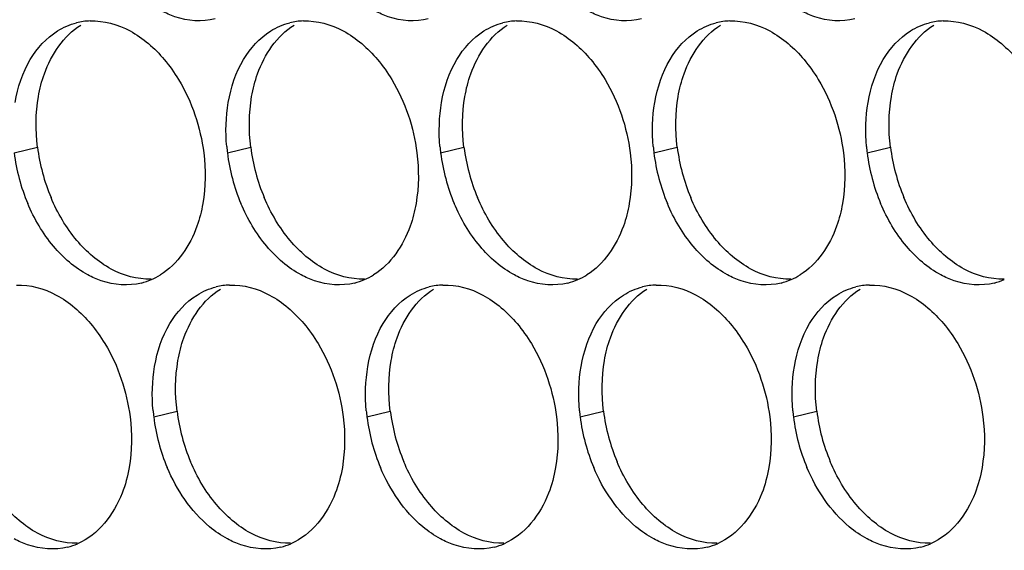
# Paper-space layout '45007_3_3' of a CAD drawing. Units: millimetres. Extents: x -268 to 594, y 0 to 420.
# Drawn here: x -244 to -237, y 289 to 293 of the extents above; entities that cross this region are included whole.
import ezdxf

# ---------------------------------------------------------------- set-up
doc = ezdxf.new("R2010")
doc.units = ezdxf.units.MM
doc.header["$LTSCALE"] = 32.67
doc.layers.add('AMB-COVERS', color=7, linetype='CONTINUOUS')

psp = doc.layouts.new('45007_3_3')

# ---------------------------------------------------------------- linework, layer by layer
at = {"layer": 'AMB-COVERS', "color": 7, "linetype": 'Continuous'}
for p, q in [((-244.4628, 291.7833), (-244.2887, 291.8268)), ((-242.8719, 291.7833), (-242.6978, 291.8268)), ((-241.2809, 291.7833), (-241.1068, 291.8268)), ((-239.6899, 291.7833), (-239.5158, 291.8268)), ((-238.0989, 291.7833), (-237.9249, 291.8268)), ((-243.4218, 289.8137), (-243.2477, 289.8571)), ((-241.8308, 289.8137), (-241.6567, 289.8571)), ((-240.2398, 289.8137), (-240.0657, 289.8571)), ((-238.6489, 289.8137), (-238.4748, 289.8571))]:
    psp.add_line(p, q, dxfattribs=at)
at = {"layer": 'AMB-COVERS', "color": 3, "linetype": 'Continuous'}
for centre, radius, start, end in [((-243.8788, 292.276), 0.4921, 92.03995, 103.9765), ((-242.2878, 292.276), 0.4921, 92.03995, 103.9765), ((-240.6969, 292.276), 0.4921, 92.03995, 103.9765), ((-239.1059, 292.276), 0.4921, 92.03995, 103.9765), ((-237.5149, 292.276), 0.4921, 92.03995, 103.9765), ((-241.5127, 291.9528), 1.3697, 185.1315, 187.10676), ((-239.9217, 291.9528), 1.3697, 185.1315, 187.10676), ((-238.3308, 291.9528), 1.3697, 185.1315, 187.10676), ((-236.7398, 291.9528), 1.3697, 185.1315, 187.10676), ((-243.0436, 291.9611), 1.4303, 187.13773, 202.81442), ((-241.4527, 291.9611), 1.4303, 187.13773, 202.81442), ((-239.8617, 291.9611), 1.4303, 187.13773, 202.81442), ((-238.2707, 291.9611), 1.4303, 187.13773, 202.81442), ((-236.6797, 291.9611), 1.4303, 187.13773, 202.81442), ((-243.6329, 291.2899), 0.4915, 284.03144, 293.20288), ((-243.6385, 291.3023), 0.5051, 293.23252, 301.89527), ((-242.042, 291.2899), 0.4915, 284.03144, 293.20288), ((-242.0476, 291.3023), 0.5051, 293.23252, 301.89527), ((-240.451, 291.2899), 0.4915, 284.03144, 293.20288), ((-240.4566, 291.3023), 0.5051, 293.23252, 301.89527), ((-238.86, 291.2899), 0.4915, 284.03144, 293.20288), ((-238.8656, 291.3023), 0.5051, 293.23252, 301.89527), ((-237.2691, 291.2899), 0.4915, 284.03144, 293.20288), ((-242.8377, 290.3064), 0.4921, 92.03995, 103.9765), ((-241.2468, 290.3064), 0.4921, 92.03995, 103.9765), ((-239.6558, 290.3064), 0.4921, 92.03995, 103.9765), ((-238.0648, 290.3064), 0.4921, 92.03995, 103.9765), ((-242.0626, 289.9832), 1.3697, 185.1315, 187.10676), ((-242.0026, 289.9914), 1.4303, 187.13773, 202.81442), ((-240.4716, 289.9832), 1.3697, 185.1315, 187.10676), ((-240.4116, 289.9914), 1.4303, 187.13773, 202.81442), ((-238.8807, 289.9832), 1.3697, 185.1315, 187.10676), ((-238.8206, 289.9914), 1.4303, 187.13773, 202.81442), ((-237.2897, 289.9832), 1.3697, 185.1315, 187.10676), ((-237.2297, 289.9914), 1.4303, 187.13773, 202.81442), ((-244.1829, 289.3203), 0.4915, 284.03144, 293.20288), ((-242.5919, 289.3203), 0.4915, 284.03144, 293.20288), ((-241.0009, 289.3203), 0.4915, 284.03144, 293.20288), ((-239.41, 289.3203), 0.4915, 284.03144, 293.20288), ((-237.819, 289.3203), 0.4915, 284.03144, 293.20288)]:
    psp.add_arc(centre, radius, start, end, dxfattribs=at)
at = {"layer": 'AMB-COVERS', "color": 7, "linetype": 'Continuous'}
for centre in [(-242.8695, 292.0045), (-241.2786, 292.0045), (-239.6876, 292.0045), (-238.0966, 292.0045), (-236.5057, 292.0045), (-241.8285, 290.0349), (-240.2375, 290.0349), (-238.6465, 290.0349), (-237.0556, 290.0349)]:
    psp.add_arc(centre, 1.4303, 187.13773, 202.81442, dxfattribs=at)
at = {"layer": 'AMB-COVERS', "color": 3, "linetype": 'Continuous'}
for points, knots in [([(-242.9639, 292.7827), (-243.0607, 292.7586), (-243.2066, 292.7701), (-243.3309, 292.8258), (-243.363, 292.8431)], [0, 0, 0, 0, 0.732611, 1, 1, 1, 1]), ([(-241.3729, 292.7827), (-241.4698, 292.7586), (-241.6157, 292.7701), (-241.7399, 292.8258), (-241.772, 292.8431)], [0, 0, 0, 0, 0.732611, 1, 1, 1, 1]), ([(-239.7819, 292.7827), (-239.8788, 292.7586), (-240.0247, 292.7701), (-240.149, 292.8258), (-240.181, 292.8431)], [0, 0, 0, 0, 0.732611, 1, 1, 1, 1]), ([(-238.191, 292.7827), (-238.2878, 292.7586), (-238.4337, 292.7701), (-238.558, 292.8258), (-238.5901, 292.8431)], [0, 0, 0, 0, 0.732611, 1, 1, 1, 1]), ([(-243.3426, 292.4797), (-243.3032, 292.433), (-243.1561, 292.2253), (-243.0725, 291.9747), (-243.0486, 291.7833)], [0, 0, 0, 0, 0.240626, 1, 1, 1, 1]), ([(-241.7516, 292.4797), (-241.7122, 292.433), (-241.5651, 292.2253), (-241.4815, 291.9747), (-241.4577, 291.7833)], [0, 0, 0, 0, 0.240626, 1, 1, 1, 1]), ([(-240.1606, 292.4797), (-240.1212, 292.433), (-239.9741, 292.2253), (-239.8905, 291.9747), (-239.8667, 291.7833)], [0, 0, 0, 0, 0.240626, 1, 1, 1, 1]), ([(-238.5696, 292.4797), (-238.5303, 292.433), (-238.3832, 292.2253), (-238.2996, 291.9747), (-238.2757, 291.7833)], [0, 0, 0, 0, 0.240626, 1, 1, 1, 1]), ([(-243.0555, 291.4065), (-243.0654, 291.3487), (-243.1158, 291.1461), (-243.2434, 290.9533), (-243.3717, 290.8735)], [0, 0, 0, 0, 0.279595, 1, 1, 1, 1]), ([(-241.4645, 291.4065), (-241.4744, 291.3487), (-241.5248, 291.1461), (-241.6524, 290.9533), (-241.7807, 290.8735)], [0, 0, 0, 0, 0.279595, 1, 1, 1, 1]), ([(-239.8735, 291.4065), (-239.8835, 291.3487), (-239.9338, 291.1461), (-240.0614, 290.9533), (-240.1898, 290.8735)], [0, 0, 0, 0, 0.279595, 1, 1, 1, 1]), ([(-238.2826, 291.4065), (-238.2925, 291.3487), (-238.3429, 291.1461), (-238.4704, 290.9533), (-238.5988, 290.8735)], [0, 0, 0, 0, 0.279595, 1, 1, 1, 1]), ([(-243.5138, 290.8131), (-243.6106, 290.7889), (-243.7565, 290.8005), (-243.8808, 290.8562), (-243.9129, 290.8735)], [0, 0, 0, 0, 0.732611, 1, 1, 1, 1]), ([(-241.9228, 290.8131), (-242.0197, 290.7889), (-242.1656, 290.8005), (-242.2898, 290.8562), (-242.3219, 290.8735)], [0, 0, 0, 0, 0.732611, 1, 1, 1, 1]), ([(-240.3319, 290.8131), (-240.4287, 290.7889), (-240.5746, 290.8005), (-240.6989, 290.8562), (-240.7309, 290.8735)], [0, 0, 0, 0, 0.732611, 1, 1, 1, 1]), ([(-238.7409, 290.8131), (-238.8377, 290.7889), (-238.9836, 290.8005), (-239.1079, 290.8562), (-239.14, 290.8735)], [0, 0, 0, 0, 0.732611, 1, 1, 1, 1]), ([(-237.1499, 290.8131), (-237.2468, 290.7889), (-237.3927, 290.8005), (-237.5169, 290.8562), (-237.549, 290.8735)], [0, 0, 0, 0, 0.732611, 1, 1, 1, 1]), ([(-243.8925, 290.5101), (-243.8531, 290.4634), (-243.706, 290.2556), (-243.6224, 290.005), (-243.5985, 289.8137)], [0, 0, 0, 0, 0.240626, 1, 1, 1, 1]), ([(-242.3015, 290.5101), (-242.2621, 290.4634), (-242.115, 290.2556), (-242.0314, 290.005), (-242.0076, 289.8137)], [0, 0, 0, 0, 0.240626, 1, 1, 1, 1]), ([(-240.7105, 290.5101), (-240.6711, 290.4634), (-240.524, 290.2556), (-240.4405, 290.005), (-240.4166, 289.8137)], [0, 0, 0, 0, 0.240626, 1, 1, 1, 1]), ([(-239.1196, 290.5101), (-239.0802, 290.4634), (-238.9331, 290.2556), (-238.8495, 290.005), (-238.8256, 289.8137)], [0, 0, 0, 0, 0.240626, 1, 1, 1, 1]), ([(-237.5286, 290.5101), (-237.4892, 290.4634), (-237.3421, 290.2556), (-237.2585, 290.005), (-237.2347, 289.8137)], [0, 0, 0, 0, 0.240626, 1, 1, 1, 1]), ([(-243.6054, 289.4369), (-243.6166, 289.3714), (-243.6738, 289.1467), (-243.8356, 288.9344), (-243.9892, 288.8686)], [0, 0, 0, 0, 0.284346, 1, 1, 1, 1]), ([(-242.8718, 288.9039), (-242.9193, 288.9294), (-243.1135, 289.0641), (-243.2506, 289.2701), (-243.321, 289.4369)], [0, 0, 0, 0, 0.22944, 1, 1, 1, 1]), ([(-242.0144, 289.4369), (-242.0257, 289.3714), (-242.0828, 289.1467), (-242.2446, 288.9344), (-242.3983, 288.8686)], [0, 0, 0, 0, 0.284346, 1, 1, 1, 1]), ([(-241.2809, 288.9039), (-241.3283, 288.9294), (-241.5225, 289.0641), (-241.6597, 289.2701), (-241.73, 289.4369)], [0, 0, 0, 0, 0.22944, 1, 1, 1, 1]), ([(-240.4234, 289.4369), (-240.4347, 289.3714), (-240.4919, 289.1467), (-240.6537, 288.9344), (-240.8073, 288.8686)], [0, 0, 0, 0, 0.284346, 1, 1, 1, 1]), ([(-239.6899, 288.9039), (-239.7373, 288.9294), (-239.9316, 289.0641), (-240.0687, 289.2701), (-240.139, 289.4369)], [0, 0, 0, 0, 0.22944, 1, 1, 1, 1]), ([(-238.8325, 289.4369), (-238.8437, 289.3714), (-238.9009, 289.1467), (-239.0627, 288.9344), (-239.2163, 288.8686)], [0, 0, 0, 0, 0.284346, 1, 1, 1, 1]), ([(-238.0989, 288.9039), (-238.1464, 288.9294), (-238.3406, 289.0641), (-238.4777, 289.2701), (-238.548, 289.4369)], [0, 0, 0, 0, 0.22944, 1, 1, 1, 1]), ([(-237.2415, 289.4369), (-237.2528, 289.3714), (-237.3099, 289.1467), (-237.4717, 288.9344), (-237.6254, 288.8686)], [0, 0, 0, 0, 0.284346, 1, 1, 1, 1]), ([(-244.0637, 288.8435), (-244.1606, 288.8193), (-244.3064, 288.8309), (-244.4307, 288.8866), (-244.4628, 288.9039)], [0, 0, 0, 0, 0.732611, 1, 1, 1, 1]), ([(-242.4727, 288.8435), (-242.5696, 288.8193), (-242.7155, 288.8309), (-242.8397, 288.8866), (-242.8718, 288.9039)], [0, 0, 0, 0, 0.732611, 1, 1, 1, 1]), ([(-240.8818, 288.8435), (-240.9786, 288.8193), (-241.1245, 288.8309), (-241.2488, 288.8866), (-241.2809, 288.9039)], [0, 0, 0, 0, 0.732611, 1, 1, 1, 1]), ([(-239.2908, 288.8435), (-239.3876, 288.8193), (-239.5335, 288.8309), (-239.6578, 288.8866), (-239.6899, 288.9039)], [0, 0, 0, 0, 0.732611, 1, 1, 1, 1]), ([(-237.6998, 288.8435), (-237.7967, 288.8193), (-237.9426, 288.8309), (-238.0668, 288.8866), (-238.0989, 288.9039)], [0, 0, 0, 0, 0.732611, 1, 1, 1, 1])]:
    psp.add_open_spline(points, degree=3, knots=knots, dxfattribs=at)
for points in [[(-244.1398, 292.6932), (-244.0961, 292.7204), (-244.0476, 292.7411), (-243.9977, 292.7536)], [(-243.8963, 292.7678), (-243.7941, 292.7715), (-243.6887, 292.7417), (-243.5986, 292.6932)], [(-242.5488, 292.6932), (-242.5051, 292.7204), (-242.4566, 292.7411), (-242.4067, 292.7536)], [(-242.3053, 292.7678), (-242.2031, 292.7715), (-242.0977, 292.7417), (-242.0076, 292.6932)], [(-240.9578, 292.6932), (-240.9141, 292.7204), (-240.8657, 292.7411), (-240.8157, 292.7536)], [(-240.7144, 292.7678), (-240.6121, 292.7715), (-240.5067, 292.7417), (-240.4166, 292.6932)], [(-239.3669, 292.6932), (-239.3231, 292.7204), (-239.2747, 292.7411), (-239.2248, 292.7536)], [(-239.1234, 292.7678), (-239.0212, 292.7715), (-238.9158, 292.7417), (-238.8257, 292.6932)], [(-237.7759, 292.6932), (-237.7322, 292.7204), (-237.6837, 292.7411), (-237.6338, 292.7536)], [(-237.5324, 292.7678), (-237.4302, 292.7715), (-237.3248, 292.7417), (-237.2347, 292.6932)], [(-244.3425, 292.4797), (-244.2924, 292.5641), (-244.2231, 292.6414), (-244.1398, 292.6932)], [(-243.5986, 292.6932), (-243.5007, 292.6405), (-243.4142, 292.5647), (-243.3426, 292.4797)], [(-242.7516, 292.4797), (-242.7015, 292.5641), (-242.6321, 292.6414), (-242.5488, 292.6932)], [(-242.0076, 292.6932), (-241.9098, 292.6405), (-241.8232, 292.5647), (-241.7516, 292.4797)], [(-241.1606, 292.4797), (-241.1105, 292.5641), (-241.0412, 292.6414), (-240.9578, 292.6932)], [(-240.4166, 292.6932), (-240.3188, 292.6405), (-240.2322, 292.5647), (-240.1606, 292.4797)], [(-239.5696, 292.4797), (-239.5195, 292.5641), (-239.4502, 292.6414), (-239.3669, 292.6932)], [(-238.8257, 292.6932), (-238.7278, 292.6405), (-238.6413, 292.5647), (-238.5696, 292.4797)], [(-237.9787, 292.4797), (-237.9286, 292.5641), (-237.8592, 292.6414), (-237.7759, 292.6932)], [(-237.2347, 292.6932), (-237.1369, 292.6405), (-237.0503, 292.5647), (-236.9787, 292.4797)], [(-244.456, 292.1602), (-244.4368, 292.2716), (-244.4002, 292.3825), (-244.3425, 292.4797)], [(-242.865, 292.1602), (-242.8458, 292.2716), (-242.8093, 292.3825), (-242.7516, 292.4797)], [(-241.274, 292.1602), (-241.2549, 292.2716), (-241.2183, 292.3825), (-241.1606, 292.4797)], [(-239.6831, 292.1602), (-239.6639, 292.2716), (-239.6273, 292.3825), (-239.5696, 292.4797)], [(-238.0921, 292.1602), (-238.0729, 292.2716), (-238.0364, 292.3825), (-237.9787, 292.4797)], [(-242.8769, 291.8303), (-242.8867, 291.9399), (-242.8837, 292.0518), (-242.865, 292.1602)], [(-241.2859, 291.8303), (-241.2958, 291.9399), (-241.2927, 292.0518), (-241.274, 292.1602)], [(-239.6949, 291.8303), (-239.7048, 291.9399), (-239.7018, 292.0518), (-239.6831, 292.1602)], [(-238.104, 291.8303), (-238.1138, 291.9399), (-238.1108, 292.0518), (-238.0921, 292.1602)], [(-243.0486, 291.7833), (-243.0331, 291.6587), (-243.0341, 291.5303), (-243.0555, 291.4065)], [(-241.4577, 291.7833), (-241.4421, 291.6587), (-241.4432, 291.5303), (-241.4645, 291.4065)], [(-239.8667, 291.7833), (-239.8511, 291.6587), (-239.8522, 291.5303), (-239.8735, 291.4065)], [(-238.2757, 291.7833), (-238.2602, 291.6587), (-238.2612, 291.5303), (-238.2826, 291.4065)], [(-244.1689, 291.087), (-244.2491, 291.1821), (-244.3137, 291.2918), (-244.362, 291.4065)], [(-242.5779, 291.087), (-242.6581, 291.1821), (-242.7227, 291.2918), (-242.771, 291.4065)], [(-240.987, 291.087), (-241.0672, 291.1821), (-241.1317, 291.2918), (-241.1801, 291.4065)], [(-239.396, 291.087), (-239.4762, 291.1821), (-239.5408, 291.2918), (-239.5891, 291.4065)], [(-237.805, 291.087), (-237.8852, 291.1821), (-237.9498, 291.2918), (-237.9981, 291.4065)], [(-243.9129, 290.8735), (-244.0107, 290.9262), (-244.0973, 291.002), (-244.1689, 291.087)], [(-242.3219, 290.8735), (-242.4197, 290.9262), (-242.5063, 291.002), (-242.5779, 291.087)], [(-240.7309, 290.8735), (-240.8288, 290.9262), (-240.9153, 291.002), (-240.987, 291.087)], [(-239.14, 290.8735), (-239.2378, 290.9262), (-239.3244, 291.002), (-239.396, 291.087)], [(-237.549, 290.8735), (-237.6468, 290.9262), (-237.7334, 291.002), (-237.805, 291.087)], [(-244.4462, 290.7982), (-244.344, 290.8019), (-244.2386, 290.7721), (-244.1485, 290.7236)], [(-243.0987, 290.7236), (-243.055, 290.7507), (-243.0065, 290.7715), (-242.9566, 290.784)], [(-242.8553, 290.7982), (-242.753, 290.8019), (-242.6476, 290.7721), (-242.5575, 290.7236)], [(-241.5077, 290.7236), (-241.464, 290.7507), (-241.4156, 290.7715), (-241.3656, 290.784)], [(-241.2643, 290.7982), (-241.162, 290.8019), (-241.0566, 290.7721), (-240.9665, 290.7236)], [(-239.9168, 290.7236), (-239.8731, 290.7507), (-239.8246, 290.7715), (-239.7747, 290.784)], [(-239.6733, 290.7982), (-239.5711, 290.8019), (-239.4657, 290.7721), (-239.3756, 290.7236)], [(-238.3258, 290.7236), (-238.2821, 290.7507), (-238.2336, 290.7715), (-238.1837, 290.784)], [(-238.0823, 290.7982), (-237.9801, 290.8019), (-237.8747, 290.7721), (-237.7846, 290.7236)], [(-244.1485, 290.7236), (-244.0506, 290.6709), (-243.9641, 290.595), (-243.8925, 290.5101)], [(-243.3015, 290.5101), (-243.2514, 290.5945), (-243.182, 290.6717), (-243.0987, 290.7236)], [(-242.5575, 290.7236), (-242.4597, 290.6709), (-242.3731, 290.595), (-242.3015, 290.5101)], [(-241.7105, 290.5101), (-241.6604, 290.5945), (-241.5911, 290.6717), (-241.5077, 290.7236)], [(-240.9665, 290.7236), (-240.8687, 290.6709), (-240.7822, 290.595), (-240.7105, 290.5101)], [(-240.1195, 290.5101), (-240.0694, 290.5945), (-240.0001, 290.6717), (-239.9168, 290.7236)], [(-239.3756, 290.7236), (-239.2777, 290.6709), (-239.1912, 290.595), (-239.1196, 290.5101)], [(-238.5286, 290.5101), (-238.4785, 290.5945), (-238.4091, 290.6717), (-238.3258, 290.7236)], [(-237.7846, 290.7236), (-237.6868, 290.6709), (-237.6002, 290.595), (-237.5286, 290.5101)], [(-243.4149, 290.1906), (-243.3958, 290.302), (-243.3592, 290.4129), (-243.3015, 290.5101)], [(-241.824, 290.1906), (-241.8048, 290.302), (-241.7682, 290.4129), (-241.7105, 290.5101)], [(-240.233, 290.1906), (-240.2138, 290.302), (-240.1772, 290.4129), (-240.1195, 290.5101)], [(-238.642, 290.1906), (-238.6228, 290.302), (-238.5863, 290.4129), (-238.5286, 290.5101)], [(-243.4268, 289.8607), (-243.4366, 289.9703), (-243.4336, 290.0821), (-243.4149, 290.1906)], [(-241.8358, 289.8607), (-241.8457, 289.9703), (-241.8426, 290.0821), (-241.824, 290.1906)], [(-240.2449, 289.8607), (-240.2547, 289.9703), (-240.2517, 290.0821), (-240.233, 290.1906)], [(-238.6539, 289.8607), (-238.6637, 289.9703), (-238.6607, 290.0821), (-238.642, 290.1906)], [(-243.5985, 289.8137), (-243.583, 289.689), (-243.5841, 289.5607), (-243.6054, 289.4369)], [(-242.0076, 289.8137), (-241.992, 289.689), (-241.9931, 289.5607), (-242.0144, 289.4369)], [(-240.4166, 289.8137), (-240.4011, 289.689), (-240.4021, 289.5607), (-240.4234, 289.4369)], [(-238.8256, 289.8137), (-238.8101, 289.689), (-238.8111, 289.5607), (-238.8325, 289.4369)], [(-237.2347, 289.8137), (-237.2191, 289.689), (-237.2202, 289.5607), (-237.2415, 289.4369)]]:
    psp.add_open_spline(points, degree=3, dxfattribs=at)
at = {"layer": 'AMB-COVERS', "color": 7, "linetype": 'Continuous'}
for points in [[(-244.2819, 292.2036), (-244.2719, 292.2614), (-244.2216, 292.464), (-244.094, 292.6568), (-243.9657, 292.7366)], [(-242.6909, 292.2036), (-242.681, 292.2614), (-242.6306, 292.464), (-242.503, 292.6568), (-242.3747, 292.7366)], [(-241.1, 292.2036), (-241.09, 292.2614), (-241.0397, 292.464), (-240.9121, 292.6568), (-240.7837, 292.7366)], [(-239.509, 292.2036), (-239.499, 292.2614), (-239.4487, 292.464), (-239.3211, 292.6568), (-239.1928, 292.7366)], [(-237.918, 292.2036), (-237.9081, 292.2614), (-237.8577, 292.464), (-237.7301, 292.6568), (-237.6018, 292.7366)], [(-243.2408, 290.234), (-243.2309, 290.2918), (-243.1805, 290.4944), (-243.0529, 290.6872), (-242.9246, 290.767)], [(-241.6499, 290.234), (-241.6399, 290.2918), (-241.5896, 290.4944), (-241.462, 290.6872), (-241.3336, 290.767)], [(-240.0589, 290.234), (-240.0489, 290.2918), (-239.9986, 290.4944), (-239.871, 290.6872), (-239.7427, 290.767)], [(-238.4679, 290.234), (-238.458, 290.2918), (-238.4076, 290.4944), (-238.28, 290.6872), (-238.1517, 290.767)]]:
    psp.add_open_spline(points, degree=3, knots=[0, 0, 0, 0, 0.279595, 1, 1, 1, 1], dxfattribs=at)
for points in [[(-244.2887, 291.8268), (-244.3043, 291.9514), (-244.3032, 292.0798), (-244.2819, 292.2036)], [(-242.6978, 291.8268), (-242.7133, 291.9514), (-242.7122, 292.0798), (-242.6909, 292.2036)], [(-241.1068, 291.8268), (-241.1223, 291.9514), (-241.1213, 292.0798), (-241.1, 292.2036)], [(-239.5158, 291.8268), (-239.5314, 291.9514), (-239.5303, 292.0798), (-239.509, 292.2036)], [(-237.9249, 291.8268), (-237.9404, 291.9514), (-237.9393, 292.0798), (-237.918, 292.2036)], [(-243.9948, 291.1304), (-244.075, 291.2255), (-244.1396, 291.3352), (-244.1879, 291.4499)], [(-242.4038, 291.1304), (-242.484, 291.2255), (-242.5486, 291.3352), (-242.5969, 291.4499)], [(-240.8129, 291.1304), (-240.8931, 291.2255), (-240.9576, 291.3352), (-241.006, 291.4499)], [(-239.2219, 291.1304), (-239.3021, 291.2255), (-239.3667, 291.3352), (-239.415, 291.4499)], [(-237.6309, 291.1304), (-237.7111, 291.2255), (-237.7757, 291.3352), (-237.824, 291.4499)], [(-243.7388, 290.9169), (-243.8366, 290.9696), (-243.9232, 291.0454), (-243.9948, 291.1304)], [(-242.1478, 290.9169), (-242.2457, 290.9696), (-242.3322, 291.0454), (-242.4038, 291.1304)], [(-240.5568, 290.9169), (-240.6547, 290.9696), (-240.7412, 291.0454), (-240.8129, 291.1304)], [(-238.9659, 290.9169), (-239.0637, 290.9696), (-239.1503, 291.0454), (-239.2219, 291.1304)], [(-237.3749, 290.9169), (-237.4727, 290.9696), (-237.5593, 291.0454), (-237.6309, 291.1304)], [(-243.441, 290.8423), (-243.5433, 290.8386), (-243.6487, 290.8684), (-243.7388, 290.9169)], [(-241.8501, 290.8423), (-241.9523, 290.8386), (-242.0577, 290.8684), (-242.1478, 290.9169)], [(-240.2591, 290.8423), (-240.3614, 290.8386), (-240.4668, 290.8684), (-240.5568, 290.9169)], [(-238.6681, 290.8423), (-238.7704, 290.8386), (-238.8758, 290.8684), (-238.9659, 290.9169)], [(-237.0772, 290.8423), (-237.1794, 290.8386), (-237.2848, 290.8684), (-237.3749, 290.9169)], [(-243.2477, 289.8571), (-243.2632, 289.9818), (-243.2622, 290.1102), (-243.2408, 290.234)], [(-241.6567, 289.8571), (-241.6722, 289.9818), (-241.6712, 290.1102), (-241.6499, 290.234)], [(-240.0657, 289.8571), (-240.0813, 289.9818), (-240.0802, 290.1102), (-240.0589, 290.234)], [(-238.4748, 289.8571), (-238.4903, 289.9818), (-238.4892, 290.1102), (-238.4679, 290.234)], [(-242.9537, 289.1608), (-243.034, 289.2559), (-243.0985, 289.3656), (-243.1469, 289.4803)], [(-241.3628, 289.1608), (-241.443, 289.2559), (-241.5076, 289.3656), (-241.5559, 289.4803)], [(-239.7718, 289.1608), (-239.852, 289.2559), (-239.9166, 289.3656), (-239.9649, 289.4803)], [(-238.1808, 289.1608), (-238.2611, 289.2559), (-238.3256, 289.3656), (-238.374, 289.4803)], [(-244.2887, 288.9473), (-244.3865, 289), (-244.4731, 289.0758), (-244.5447, 289.1608)], [(-242.6977, 288.9473), (-242.7956, 289), (-242.8821, 289.0758), (-242.9537, 289.1608)], [(-241.1068, 288.9473), (-241.2046, 289), (-241.2911, 289.0758), (-241.3628, 289.1608)], [(-239.5158, 288.9473), (-239.6136, 289), (-239.7002, 289.0758), (-239.7718, 289.1608)], [(-237.9248, 288.9473), (-238.0227, 289), (-238.1092, 289.0758), (-238.1808, 289.1608)], [(-243.991, 288.8726), (-244.0932, 288.869), (-244.1986, 288.8988), (-244.2887, 288.9473)], [(-242.4, 288.8726), (-242.5022, 288.869), (-242.6076, 288.8988), (-242.6977, 288.9473)], [(-240.809, 288.8726), (-240.9113, 288.869), (-241.0167, 288.8988), (-241.1068, 288.9473)], [(-239.218, 288.8726), (-239.3203, 288.869), (-239.4257, 288.8988), (-239.5158, 288.9473)], [(-237.6271, 288.8726), (-237.7293, 288.869), (-237.8347, 288.8988), (-237.9248, 288.9473)]]:
    psp.add_open_spline(points, degree=3, dxfattribs=at)

doc.saveas('drawing.dxf')
